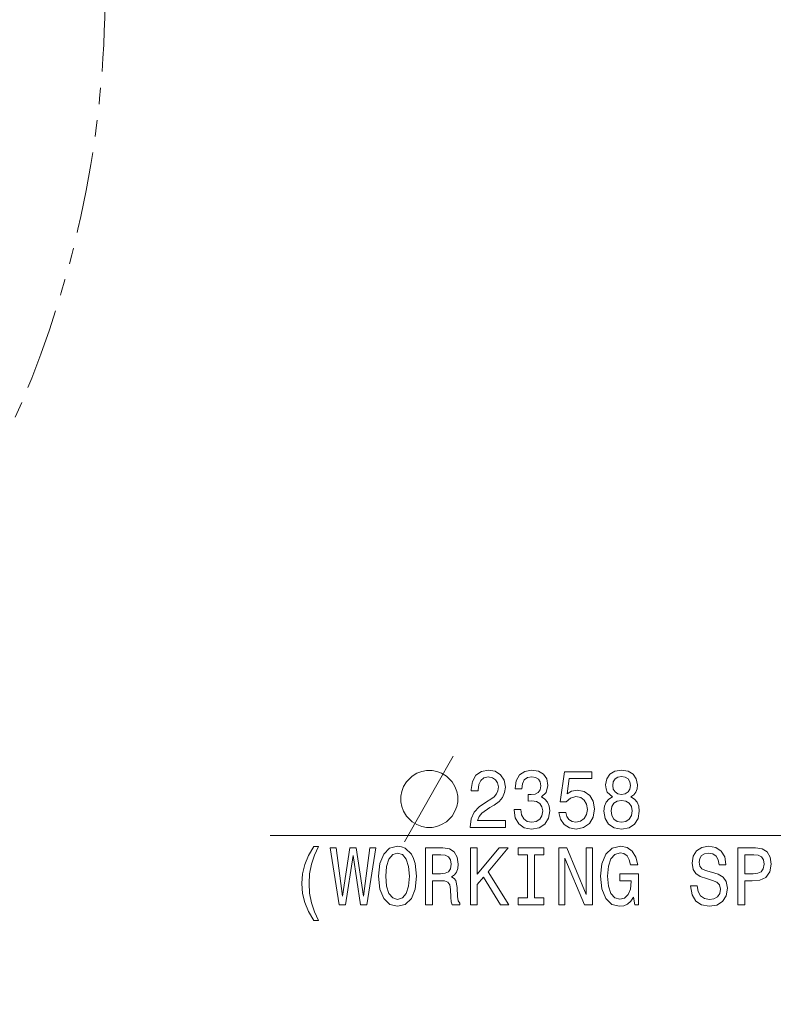
# Model space of a CAD drawing. Extents: x 0 to 840, y 0 to 594.
# Drawn here: x 344 to 437, y 202 to 323 of the extents above; entities that cross this region are included whole.
import ezdxf

# ---------------------------------------------------------------- set-up
doc = ezdxf.new("R2010")
doc.units = 0
doc.linetypes.add('PHANTOM', pattern=[20, 10, -2, 2, -2, 2, -2])

msp = doc.modelspace()

# ---------------------------------------------------------------- linework, layer by layer
at = {"color": 7, "lineweight": 9}
msp.add_line((459.392029, 222.670715), (375.076355, 222.670715), dxfattribs=at)
msp.add_lwpolyline([(391.59967, 221.920715), (395.566345, 228.920715), (397.549652, 232.420715)], dxfattribs=at)
for points in [[(394.982971, 230.670715), (394.282959, 230.670715), (393.699646, 230.554047), (393.116333, 230.320709), (392.532959, 229.970703), (391.832977, 229.270721), (391.482971, 228.687378), (391.249634, 228.104034), (391.132996, 227.520721), (391.132996, 226.820709), (391.249634, 226.237381), (391.482971, 225.654053), (391.832977, 225.070709), (392.532959, 224.370712), (393.116333, 224.020721), (393.699646, 223.787384), (394.282959, 223.670715), (394.982971, 223.670715), (395.566345, 223.787384), (396.149658, 224.020721), (396.732971, 224.370712), (397.432983, 225.070709), (397.782959, 225.654053), (398.016327, 226.237381), (398.132996, 226.820709), (398.132996, 227.520721), (398.016327, 228.104034), (397.782959, 228.687378), (397.432983, 229.270721), (396.732971, 229.970703), (396.149658, 230.320709), (395.566345, 230.554047)], [(399.650391, 223.670715), (403.98053, 223.670715), (403.98053, 224.538147), (400.558197, 224.538147), (400.74884, 225.012207), (401.075623, 225.405579), (402.083252, 226.121719), (402.618866, 226.424316), (403.217987, 226.858032), (403.644653, 227.362366), (403.88974, 227.957458), (403.98053, 228.63324), (403.826233, 229.480499), (403.399536, 230.14621), (402.745941, 230.569855), (401.901703, 230.721146), (401.030243, 230.549683), (400.367554, 230.075623), (399.940918, 229.319122), (399.795654, 228.320557), (399.795654, 228.179352), (400.621765, 228.179352), (400.621765, 228.26004), (400.70343, 228.945923), (400.948547, 229.450256), (401.338867, 229.77301), (401.856323, 229.883972), (402.382813, 229.783112), (402.773193, 229.530945), (403.027344, 229.137573), (403.118134, 228.643341), (403.054565, 228.179352), (402.882141, 227.78598), (402.591614, 227.443054), (402.1922, 227.140442), (401.656616, 226.817688), (400.766968, 226.192322), (400.140625, 225.526611), (399.768433, 224.719696), (399.650391, 223.700974)], [(405.042664, 225.869568), (405.042664, 225.79895), (405.187866, 224.830658), (405.614563, 224.104431), (406.286316, 223.640442), (407.175903, 223.468994), (408.119995, 223.640442), (408.828064, 224.084259), (409.281982, 224.790314), (409.445374, 225.69809), (409.372742, 226.293182), (409.173035, 226.777344), (408.846252, 227.150543), (408.410492, 227.422882), (409.000549, 227.967545), (409.209351, 228.834976), (409.073181, 229.621719), (408.682831, 230.216827), (408.047363, 230.590027), (407.175903, 230.721146), (406.358887, 230.559753), (405.732544, 230.115967), (405.324036, 229.409912), (405.187866, 228.471863), (405.187866, 228.40126), (405.995789, 228.40126), (406.06842, 229.046783), (406.304443, 229.510773), (406.68573, 229.793182), (407.221313, 229.894058), (407.693359, 229.813354), (408.0383, 229.601547), (408.24707, 229.258606), (408.328796, 228.794632), (408.24707, 228.300385), (408.029236, 227.967545), (407.647949, 227.765808), (407.130554, 227.705292), (406.776489, 227.715393), (406.776489, 226.918549), (407.221313, 226.938721), (407.793213, 226.847946), (408.219849, 226.605865), (408.47406, 226.212494), (408.564819, 225.69809), (408.464966, 225.113068), (408.201721, 224.679352), (407.784119, 224.407013), (407.230408, 224.316254), (406.658508, 224.417114), (406.240906, 224.719696), (405.977661, 225.203857), (405.877808, 225.869568)], [(410.543793, 225.496368), (410.7435, 224.669281), (411.188324, 224.023743), (411.841919, 223.62027), (412.677063, 223.468994), (413.593933, 223.650543), (414.311096, 224.144775), (414.764954, 224.931519), (414.937439, 225.940155), (414.783142, 226.878204), (414.347382, 227.614517), (413.666565, 228.088577), (412.786011, 228.26004), (412.105164, 228.139008), (411.578674, 227.806152), (411.832825, 229.692322), (414.592499, 229.692322), (414.592499, 230.519409), (411.224609, 230.519409), (410.725342, 226.807602), (411.451599, 226.807602), (411.978088, 227.281662), (412.649841, 227.453125), (413.230835, 227.342194), (413.675629, 227.019409), (413.957031, 226.525177), (414.056885, 225.88974), (413.957031, 225.254288), (413.666565, 224.76004), (413.221741, 224.447357), (412.649841, 224.336426), (412.168701, 224.407013), (411.796509, 224.639008), (411.52417, 225.002136), (411.388031, 225.496368)], [(417.134277, 227.443054), (416.671326, 227.160614), (416.353577, 226.767242), (416.15387, 226.27301), (416.090332, 225.677917), (416.235596, 224.780212), (416.653137, 224.084259), (417.333984, 223.640442), (418.259949, 223.468994), (419.176788, 223.640442), (419.857605, 224.084259), (420.275208, 224.780212), (420.429504, 225.677917), (420.356903, 226.27301), (420.16626, 226.767242), (419.839478, 227.160614), (419.385559, 227.443054), (419.748688, 227.68512), (420.002869, 228.017975), (420.157196, 228.421432), (420.21167, 228.91568), (420.066406, 229.631805), (419.68515, 230.206726), (419.067871, 230.579926), (418.259949, 230.721146), (417.442932, 230.579926), (416.825623, 230.206726), (416.435303, 229.631805), (416.299133, 228.91568), (416.344513, 228.421432), (416.49884, 228.017975)], [(417.161499, 228.834976), (417.234131, 229.278778), (417.452026, 229.621719), (417.796967, 229.833527), (418.259949, 229.91423), (418.713806, 229.833527), (419.058777, 229.621719), (419.276642, 229.278778), (419.358337, 228.834976), (419.276642, 228.381088), (419.058777, 228.028061), (418.713806, 227.796082), (418.259949, 227.725464), (417.796967, 227.806152), (417.452026, 228.028061), (417.234131, 228.381088)], [(416.961792, 225.69809), (417.043518, 226.232666), (417.306763, 226.636139), (417.715271, 226.898376), (418.259949, 226.989166), (418.795532, 226.898376), (419.204041, 226.636139), (419.467285, 226.232666), (419.558044, 225.69809), (419.467285, 225.123169), (419.204041, 224.689453), (418.795532, 224.407013), (418.259949, 224.316254), (417.715271, 224.407013), (417.306763, 224.689453), (417.043518, 225.123169)], [(388.405457, 217.670715), (388.568848, 216.097229), (389.040894, 214.937286), (389.776184, 214.221146), (390.738464, 213.97908), (391.69162, 214.221146), (392.436005, 214.937286), (392.898987, 216.097229), (393.071472, 217.670715), (392.898987, 219.234131), (392.69928, 219.869568), (392.436005, 220.394058), (391.69162, 221.110199), (391.237732, 221.291748), (390.738464, 221.362366), (389.76709, 221.110199), (389.031799, 220.404144), (388.568848, 219.244202)], [(419.723907, 215.108765), (419.878235, 214.170715), (420.332092, 214.170715), (420.332092, 217.95314), (418.035431, 217.95314), (418.035431, 217.095795), (419.451569, 217.095795), (419.451569, 217.035278), (419.342651, 216.107315), (419.052124, 215.421448), (418.60733, 214.987732), (418.053589, 214.846512), (417.436279, 215.028076), (416.95517, 215.572723), (416.646545, 216.470428), (416.537598, 217.700989), (416.637451, 218.921448), (416.946106, 219.819122), (417.436279, 220.3638), (418.098999, 220.55545), (418.552856, 220.45459), (418.925049, 220.17215), (419.197388, 219.69809), (419.351715, 219.062653), (420.250427, 219.062653), (420.014404, 220.030945), (419.56958, 220.757172), (418.943207, 221.200989), (418.153442, 221.362366), (417.118591, 221.110199), (416.337891, 220.373886), (415.838623, 219.213943), (415.666138, 217.670715), (415.838623, 216.117401), (416.337891, 214.957458), (417.073181, 214.221146), (417.999115, 213.97908), (418.516541, 214.059769), (418.979523, 214.261505), (419.378967, 214.614517)], [(380.471436, 212.22403), (381.043335, 212.22403), (380.525879, 213.293182), (380.162781, 214.412796), (379.935852, 215.592911), (379.86322, 216.783112), (379.935852, 217.973297), (380.162781, 219.143341), (380.525879, 220.273026), (381.043335, 221.342194), (380.471436, 221.342194), (379.808777, 220.232666), (379.345795, 219.133255), (379.073456, 217.983398), (378.99176, 216.783112), (379.073456, 215.572723), (379.345795, 214.432953), (379.808777, 213.333557)], [(383.557922, 214.170715), (384.35675, 214.170715), (385.264526, 220.242767), (386.199524, 214.170715), (386.962097, 214.170715), (388.06958, 221.180801), (387.343353, 221.180801), (386.562622, 215.219696), (385.66394, 221.180801), (384.874207, 221.180801), (383.993622, 215.219696), (383.212952, 221.180801), (382.468567, 221.180801)], [(389.276917, 217.670715), (389.37677, 218.891174), (389.676331, 219.788879), (390.139282, 220.333542), (390.738464, 220.525177), (391.328491, 220.333542), (391.791473, 219.778778), (392.091034, 218.881104), (392.199951, 217.670715), (392.091034, 216.450256), (391.791473, 215.552567), (391.328491, 215.007889), (390.738464, 214.826324), (390.139282, 215.007889), (389.676331, 215.552567), (389.37677, 216.440186)], [(394.178955, 214.170715), (395.023163, 214.170715), (395.023163, 217.126053), (395.885559, 217.126053), (396.520996, 217.095795), (396.92041, 216.95459), (397.138306, 216.621735), (397.229065, 216.026627), (397.274475, 215.118851), (397.328949, 214.523743), (397.437866, 214.170715), (398.391052, 214.170715), (398.391052, 214.362366), (398.182251, 214.644775), (398.109619, 215.169281), (398.046082, 216.298965), (397.891785, 217.136139), (397.682983, 217.398376), (397.356171, 217.590027), (397.719299, 217.842194), (397.97345, 218.195221), (398.136841, 218.639008), (398.191345, 219.173599), (398.06427, 220.020874), (397.701111, 220.656311), (397.10199, 221.039597), (396.284973, 221.170715), (394.178955, 221.170715)], [(396.04895, 220.31337), (396.602722, 220.252853), (396.993042, 220.061218), (397.238159, 219.708191), (397.319885, 219.153427), (397.229065, 218.56842), (396.983978, 218.215393), (396.566406, 218.033829), (395.994507, 217.983398), (395.023163, 217.983398), (395.023163, 220.31337)], [(399.698242, 214.170715), (400.533417, 214.170715), (400.533417, 216.662079), (401.277771, 217.549683), (403.392914, 214.170715), (404.409637, 214.170715), (401.867859, 218.225479), (404.337006, 221.170715), (403.229492, 221.170715), (400.533417, 217.932953), (400.533417, 221.170715), (399.698242, 221.170715)], [(406.715393, 215.017975), (405.553436, 215.017975), (405.553436, 214.170715), (408.712524, 214.170715), (408.712524, 215.017975), (407.550537, 215.017975), (407.550537, 220.323456), (408.712524, 220.323456), (408.712524, 221.170715), (405.553436, 221.170715), (405.553436, 220.323456), (406.715393, 220.323456)], [(410.528076, 214.170715), (411.281555, 214.170715), (411.281555, 219.909912), (413.696228, 214.170715), (414.667572, 214.170715), (414.667572, 221.170715), (413.905029, 221.170715), (413.905029, 215.431519), (411.517578, 221.170715), (410.528076, 221.170715)], [(427.558044, 216.48053), (426.731995, 216.48053), (426.913513, 215.411346), (427.367432, 214.624603), (428.066406, 214.150543), (429.010498, 213.97908), (429.945526, 214.140457), (430.644531, 214.584259), (431.089325, 215.280228), (431.252747, 216.19809), (431.116577, 217.025177), (430.735291, 217.559769), (430.117981, 217.912796), (429.291931, 218.175049), (428.583862, 218.366684), (428.12088, 218.588593), (427.857605, 218.911346), (427.77594, 219.41568), (427.857605, 219.869568), (428.093628, 220.212494), (428.456757, 220.444489), (428.956055, 220.525177), (429.464417, 220.424316), (429.863831, 220.151978), (430.127075, 219.69809), (430.25415, 219.082825), (431.080261, 219.082825), (431.080261, 219.102997), (430.934998, 220.051117), (430.508362, 220.757172), (429.836609, 221.200989), (428.928802, 221.352264), (428.111816, 221.200989), (427.476379, 220.777344), (427.067871, 220.121735), (426.922607, 219.274475), (427.040619, 218.517975), (427.385559, 218.003571), (427.930237, 217.660645), (428.674622, 217.398376), (429.409912, 217.166397), (429.963684, 216.944489), (430.299561, 216.621735), (430.417572, 216.097229), (430.308655, 215.562653), (430.027222, 215.159195), (429.600586, 214.907043), (429.046814, 214.826324), (428.429504, 214.937286), (427.957458, 215.26004), (427.657898, 215.784546)], [(432.541779, 214.170715), (433.376953, 214.170715), (433.376953, 217.126053), (434.302856, 217.126053), (435.237885, 217.176483), (435.982269, 217.52951), (436.463379, 218.215393), (436.62677, 219.153427), (436.499695, 220.020874), (436.136597, 220.656311), (435.537476, 221.039597), (434.720459, 221.170715), (432.541779, 221.170715)], [(434.49353, 220.31337), (435.038177, 220.252853), (435.437622, 220.061218), (435.673645, 219.708191), (435.75531, 219.153427), (435.664551, 218.56842), (435.419434, 218.215393), (435.001862, 218.033829), (434.429962, 217.983398), (433.376953, 217.983398), (433.376953, 220.31337)]]:
    msp.add_lwpolyline(points, close=True, dxfattribs=at)
at = {"color": 7, "linetype": 'PHANTOM', "lineweight": 9}
msp.add_circle((224.810059, 326.515533), 130.000097, dxfattribs=at)

doc.saveas('drawing.dxf')
